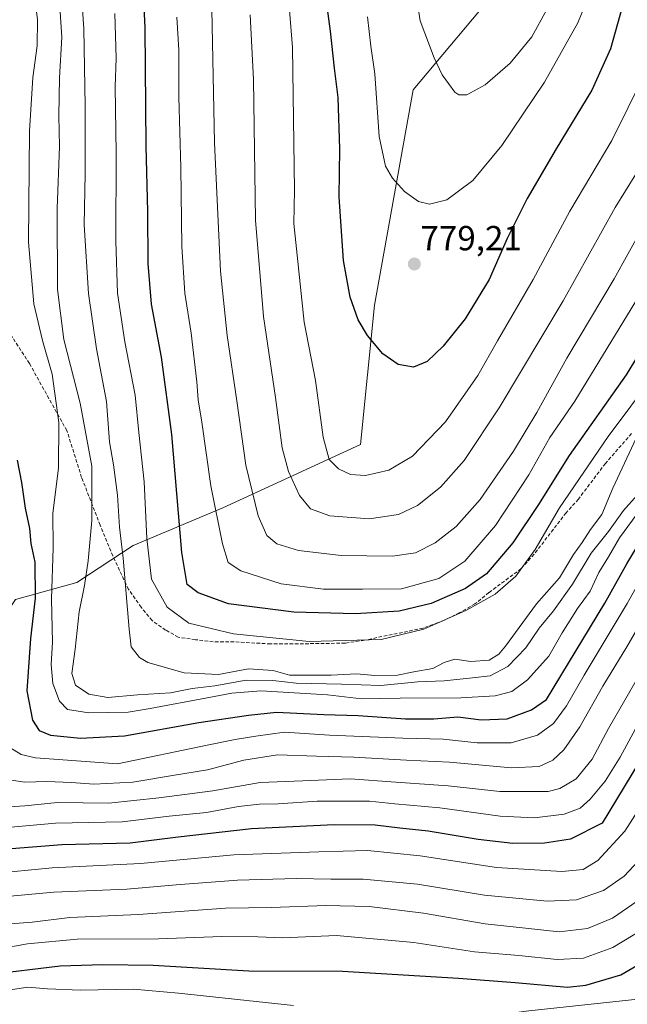
# Model space of a CAD drawing. Units: metres. Extents: x 655136 to 658617, y 4732489 to 4734880.
# Drawn here: x 656130 to 656304, y 4733223 to 4733506 of the extents above; entities that cross this region are included whole.
import ezdxf
from ezdxf.enums import TextEntityAlignment as Align

# ---------------------------------------------------------------- set-up
doc = ezdxf.new("R2010")
doc.units = ezdxf.units.M
doc.header["$MEASUREMENT"] = 0
doc.linetypes.add('TRAZOSX2', pattern=[1.5, 1, -0.5])
for name, color, linetype, lineweight in [('Arbolado forestal CxS', 92, 'Continuous', 0), ('Carátula', 7, 'Continuous', 5), ('Curva de nivel maestra', 36, 'Continuous', 30), ('Curva de nivel normal', 36, 'Continuous', 0), ('Punto de cota en terreno', 7, 'Continuous', 0), ('Rótulo de punto de cota en terreno', 19, 'Continuous', 0), ('Senda', 19, 'TRAZOSX2', 0)]:
    doc.layers.add(name, color=color, linetype=linetype, lineweight=lineweight)
doc.styles.add('Arial', font='txt', dxfattribs={"height": 0.2})

# ---------------------------------------------------------------- blocks, each defined once
blk = doc.blocks.new('*U184')
at = {"layer": 'Curva de nivel normal', "color": 36, "linetype": 'Continuous', "lineweight": 0}
blk.add_polyline3d([(656123.53, 4733253.42, 690), (656139.37, 4733254.9, 690), (656160.36, 4733255.7, 690), (656174.57, 4733256.97, 690), (656192.18, 4733258.26, 690), (656209.15, 4733258.8, 690), (656218.97, 4733258.59, 690), (656228.3, 4733258.63, 690), (656243.92, 4733257.13, 690), (656263.22, 4733254.02, 690), (656281.23, 4733252.28, 690), (656289.64, 4733252.65, 690), (656297.34, 4733255.32, 690), (656303.29, 4733259.47, 690), (656308.55, 4733265.14, 690)], dxfattribs=at)
blk = doc.blocks.new('*U185')
at = {"layer": 'Curva de nivel normal', "color": 36, "linetype": 'Continuous', "lineweight": 0}
blk.add_polyline3d([(656121.04, 4733260.08, 695), (656138.94, 4733261.85, 695), (656164.31, 4733263.11, 695), (656191.14, 4733265.64, 695), (656215.52, 4733266.48, 695), (656229.56, 4733266.82, 695), (656244.69, 4733265.32, 695), (656266.6, 4733261.91, 695), (656285.39, 4733260.8, 695), (656291.53, 4733261.35, 695), (656295.78, 4733263.99, 695), (656303.51, 4733272.44, 695), (656312.48, 4733286.5, 695)], dxfattribs=at)
blk = doc.blocks.new('*U188')
at = {"layer": 'Curva de nivel normal', "color": 36, "linetype": 'Continuous', "lineweight": 0}
blk.add_polyline3d([(656116.71, 4733244.96, 685), (656133.15, 4733246.26, 685), (656143.95, 4733247.56, 685), (656163.67, 4733248.45, 685), (656188.76, 4733250.21, 685), (656201.96, 4733250.42, 685), (656217.52, 4733251.01, 685), (656230.02, 4733250.7, 685), (656245.67, 4733248.77, 685), (656263.35, 4733245.76, 685), (656275, 4733244.45, 685), (656284.59, 4733243.45, 685), (656292.8, 4733244.42, 685), (656299.94, 4733247.42, 685), (656307.04, 4733252.27, 685)], dxfattribs=at)
blk = doc.blocks.new('*U189')
at = {"layer": 'Curva de nivel normal', "color": 36, "linetype": 'Continuous', "lineweight": 0}
blk.add_polyline3d([(656242.28, 4733521.2, 785), (656244.72, 4733505.48, 785), (656248.74, 4733494.84, 785), (656251.02, 4733489.92, 785), (656254.68, 4733485.01, 785), (656255.79, 4733484.2, 785), (656258.06, 4733484.19, 785), (656263.4, 4733487.12, 785), (656270.51, 4733493.28, 785), (656276.74, 4733500.86, 785), (656281.11, 4733508.71, 785)], dxfattribs=at)
blk = doc.blocks.new('*U191')
at = {"layer": 'Curva de nivel normal', "color": 36, "linetype": 'Continuous', "lineweight": 0}
blk.add_polyline3d([(656123.77, 4733273.22, 705), (656139.88, 4733274.71, 705), (656158.97, 4733275.1, 705), (656172.57, 4733276.68, 705), (656183.26, 4733277.8, 705), (656192.43, 4733279.46, 705), (656198.49, 4733280.2, 705), (656203.86, 4733280.23, 705), (656215.11, 4733281.06, 705), (656230.16, 4733281.04, 705), (656237.39, 4733280.28, 705), (656250.37, 4733279.14, 705), (656267.72, 4733276.74, 705), (656277.54, 4733276.26, 705), (656286.09, 4733277.28, 705), (656290.7, 4733279.04, 705), (656293.56, 4733281.57, 705), (656297.88, 4733286.75, 705), (656302.2, 4733293.72, 705), (656311, 4733309.95, 705)], dxfattribs=at)
blk = doc.blocks.new('*U193')
at = {"layer": 'Curva de nivel normal', "color": 36, "linetype": 'Continuous', "lineweight": 0}
blk.add_polyline3d([(656293.78, 4733514.23, 780), (656290.03, 4733504.94, 780), (656280.41, 4733487.87, 780), (656268.19, 4733469.64, 780), (656259.83, 4733459.54, 780), (656252.33, 4733454.04, 780), (656247.38, 4733452.79, 780), (656244.17, 4733453.55, 780), (656240.22, 4733456.4, 780), (656236.74, 4733460.2, 780), (656234.7, 4733463.67, 780), (656232.86, 4733472.22, 780), (656231.65, 4733490.24, 780), (656230.5, 4733498.22, 780), (656229.57, 4733506.64, 780)], dxfattribs=at)
blk = doc.blocks.new('*U194')
at = {"layer": 'Curva de nivel normal', "color": 36, "linetype": 'Continuous', "lineweight": 0}
blk.add_polyline3d([(656140.95, 4733512.54, 735), (656141.69, 4733500.82, 735), (656141.02, 4733489.11, 735), (656140.8, 4733478.16, 735), (656141.02, 4733469.32, 735), (656140.34, 4733451.5, 735), (656140.4, 4733428.2, 735), (656142.28, 4733413.79, 735), (656146.96, 4733395.54, 735), (656150.3, 4733377.44, 735), (656150.33, 4733361.79, 735), (656149.28, 4733350.13, 735), (656148.22, 4733343.04, 735), (656146.66, 4733335.53, 735), (656145.55, 4733324.78, 735), (656144.59, 4733317.79, 735), (656145.61, 4733314.42, 735), (656149.45, 4733311.77, 735), (656154.93, 4733310.82, 735), (656163.38, 4733311.66, 735), (656172.9, 4733312.22, 735), (656179.16, 4733313.43, 735), (656185.7, 4733314.2, 735), (656194.7, 4733315.85, 735), (656202.36, 4733315.78, 735), (656209.03, 4733315, 735), (656222.02, 4733314.71, 735), (656233.35, 4733314.31, 735), (656244.02, 4733315.35, 735), (656251.62, 4733315.65, 735), (656259.68, 4733316.49, 735), (656264.77, 4733317.08, 735), (656269.89, 4733319.72, 735), (656275.03, 4733325.13, 735), (656278.89, 4733330.8, 735), (656283.04, 4733335.8, 735), (656288.44, 4733343.46, 735), (656293.8, 4733352.34, 735), (656298.85, 4733358.64, 735), (656303.15, 4733364.61, 735), (656307.04, 4733369.1, 735)], dxfattribs=at)
blk = doc.blocks.new('*U199')
at = {"layer": 'Curva de nivel normal', "color": 36, "linetype": 'Continuous', "lineweight": 0}
blk.add_polyline3d([(656123.37, 4733279.25, 710), (656131.02, 4733279.73, 710), (656140.43, 4733280.61, 710), (656155.21, 4733280.47, 710), (656169.59, 4733282, 710), (656185.09, 4733284.01, 710), (656198.68, 4733286.42, 710), (656210.92, 4733286.84, 710), (656224.58, 4733287.5, 710), (656237.69, 4733286.51, 710), (656252.74, 4733285.45, 710), (656267.55, 4733283.77, 710), (656281.49, 4733283.79, 710), (656284.81, 4733284.64, 710), (656289.5, 4733287.46, 710), (656294.15, 4733293.08, 710), (656298.86, 4733301.9, 710), (656312.1, 4733325.05, 710)], dxfattribs=at)
blk = doc.blocks.new('*U206')
at = {"layer": 'Curva de nivel normal', "color": 36, "linetype": 'Continuous', "lineweight": 0}
blk.add_polyline3d([(656205.44, 4733530.1, 770), (656207.97, 4733497.78, 770), (656208.41, 4733470.39, 770), (656208.55, 4733456.76, 770), (656208.41, 4733447.16, 770), (656209.31, 4733438.08, 770), (656211.31, 4733418.79, 770), (656214.55, 4733402.01, 770), (656216.8, 4733385.76, 770), (656218.56, 4733379.35, 770), (656221.18, 4733376.66, 770), (656224.66, 4733375, 770), (656228.94, 4733374.72, 770), (656235.64, 4733376.29, 770), (656242.44, 4733380.28, 770), (656251.95, 4733390.12, 770), (656261.25, 4733403.45, 770), (656266.95, 4733413.45, 770), (656277.14, 4733431.12, 770), (656287.71, 4733450.78, 770), (656299.82, 4733471.11, 770), (656309.2, 4733490.03, 770), (656313.86, 4733501.96, 770), (656319.44, 4733537.56, 770)], dxfattribs=at)
blk = doc.blocks.new('*U211')
at = {"layer": 'Curva de nivel normal', "color": 36, "linetype": 'Continuous', "lineweight": 0}
blk.add_polyline3d([(656308.14, 4733365.14, 730), (656302.01, 4733356.79, 730), (656298.82, 4733351.3, 730), (656296.02, 4733346.81, 730), (656293.52, 4733341.46, 730), (656289.93, 4733336.46, 730), (656285.51, 4733329.46, 730), (656281.62, 4733322.77, 730), (656275.58, 4733315.9, 730), (656271.02, 4733312.59, 730), (656266.27, 4733311.36, 730), (656256.34, 4733310.77, 730), (656238.93, 4733310.69, 730), (656227.77, 4733310.51, 730), (656218.05, 4733311.66, 730), (656198.88, 4733312.8, 730), (656190.56, 4733312.09, 730), (656183.46, 4733310.76, 730), (656167.03, 4733307.69, 730), (656160.74, 4733306.63, 730), (656149.42, 4733306.44, 730), (656143.28, 4733307.4, 730), (656140.96, 4733309.78, 730), (656139.12, 4733314.91, 730), (656138.6, 4733320.37, 730), (656138.97, 4733326.74, 730), (656138.7, 4733339.14, 730), (656139.18, 4733353.94, 730), (656139.08, 4733363.84, 730), (656140.72, 4733376.81, 730), (656140.85, 4733389.93, 730), (656138.94, 4733403.82, 730), (656136.16, 4733413.52, 730), (656133.6, 4733424.07, 730), (656132.05, 4733441.86, 730), (656132.4, 4733473.8, 730), (656133.32, 4733489.16, 730), (656134.57, 4733498.31, 730), (656134.7, 4733505.77, 730), (656133.13, 4733518.53, 730)], dxfattribs=at)
blk = doc.blocks.new('*U212')
at = {"layer": 'Curva de nivel normal', "color": 36, "linetype": 'Continuous', "lineweight": 0}
blk.add_polyline3d([(656156.91, 4733507.65, 745), (656157.32, 4733494.76, 745), (656157.05, 4733486.51, 745), (656157.3, 4733467.44, 745), (656157.17, 4733442.12, 745), (656157.64, 4733427.12, 745), (656159.83, 4733413.12, 745), (656162.77, 4733397.86, 745), (656163.76, 4733387.12, 745), (656165.38, 4733372.9, 745), (656166.13, 4733356.56, 745), (656167.43, 4733344.86, 745), (656171.91, 4733336.84, 745), (656178.19, 4733332.27, 745), (656191.06, 4733329.2, 745), (656212.75, 4733327, 745), (656233.45, 4733327.58, 745), (656245.69, 4733330.55, 745), (656252.59, 4733333.61, 745), (656258.02, 4733335.99, 745), (656266.2, 4733340.58, 745), (656272.21, 4733345.74, 745), (656277.72, 4733353.46, 745), (656284.76, 4733365.41, 745), (656298.72, 4733385.93, 745), (656311.78, 4733403.4, 745)], dxfattribs=at)
blk = doc.blocks.new('*U217')
at = {"layer": 'Curva de nivel normal', "color": 36, "linetype": 'Continuous', "lineweight": 0}
blk.add_polyline3d([(656123.2, 4733238.43, 680), (656131.8, 4733239.99, 680), (656146.07, 4733241.32, 680), (656169.46, 4733241.42, 680), (656187.7, 4733242.13, 680), (656198.05, 4733242.04, 680), (656205.12, 4733241.74, 680), (656220.59, 4733242.41, 680), (656242.9, 4733240.36, 680), (656260.33, 4733237.72, 680), (656273.04, 4733236.6, 680), (656284.06, 4733235.46, 680), (656291.61, 4733235.86, 680), (656300.08, 4733238.9, 680), (656311.77, 4733246.03, 680)], dxfattribs=at)
blk = doc.blocks.new('*U220')
at = {"layer": 'Curva de nivel normal', "color": 36, "linetype": 'Continuous', "lineweight": 0}
blk.add_polyline3d([(656308.28, 4733445.52, 760), (656300.43, 4733431.26, 760), (656286.86, 4733408.5, 760), (656278.21, 4733392.86, 760), (656271.53, 4733381.75, 760), (656261.94, 4733367.82, 760), (656255.02, 4733360.03, 760), (656249.02, 4733355.33, 760), (656243.35, 4733352.51, 760), (656236.69, 4733351.51, 760), (656221.94, 4733351.72, 760), (656209.67, 4733353.17, 760), (656203.49, 4733355.09, 760), (656200.6, 4733357.45, 760), (656198.07, 4733363.13, 760), (656194.6, 4733377.65, 760), (656192.01, 4733396.23, 760), (656189.23, 4733414.98, 760), (656187.28, 4733433.47, 760), (656185.59, 4733470.43, 760), (656184.65, 4733513.73, 760)], dxfattribs=at)
blk = doc.blocks.new('*U222')
at = {"layer": 'Curva de nivel normal', "color": 36, "linetype": 'Continuous', "lineweight": 0}
blk.add_polyline3d([(656098.57, 4733220.68, 670), (656119.82, 4733225.7, 670), (656131.93, 4733227.48, 670), (656137.58, 4733227.01, 670), (656147.01, 4733226.68, 670), (656162.29, 4733226.96, 670), (656175.22, 4733225.84, 670), (656208.24, 4733222.22, 670)], dxfattribs=at)
blk = doc.blocks.new('*U223')
at = {"layer": 'Curva de nivel normal', "color": 36, "linetype": 'Continuous', "lineweight": 0}
blk.add_polyline3d([(656195.83, 4733507.26, 765), (656196.77, 4733488.59, 765), (656197.35, 4733448.12, 765), (656199.64, 4733420.45, 765), (656203.14, 4733397.12, 765), (656205.04, 4733382.7, 765), (656206.79, 4733375.88, 765), (656209.95, 4733369, 765), (656213.2, 4733365.09, 765), (656218.69, 4733363.14, 765), (656230.02, 4733362.29, 765), (656238.42, 4733363.46, 765), (656243.9, 4733366.11, 765), (656250.48, 4733371.4, 765), (656257.28, 4733379.04, 765), (656267.43, 4733394.2, 765), (656285.79, 4733424.92, 765), (656300.73, 4733451.78, 765), (656315.61, 4733475.78, 765), (656322.14, 4733488.65, 765), (656329.22, 4733510.8, 765)], dxfattribs=at)
blk = doc.blocks.new('*U224')
at = {"layer": 'Curva de nivel normal', "color": 36, "linetype": 'Continuous', "lineweight": 0}
blk.add_polyline3d([(656125.26, 4733287.35, 715), (656131.01, 4733286.51, 715), (656137.37, 4733286.67, 715), (656144.45, 4733286.4, 715), (656150.88, 4733285.88, 715), (656162.06, 4733286.51, 715), (656174.03, 4733288.55, 715), (656183.55, 4733290.08, 715), (656193.96, 4733292.82, 715), (656203.69, 4733294.32, 715), (656214.88, 4733293.94, 715), (656225.6, 4733293.72, 715), (656240.73, 4733292.85, 715), (656253.12, 4733292.24, 715), (656270.89, 4733290.61, 715), (656278.84, 4733290.99, 715), (656282.79, 4733292.85, 715), (656285.96, 4733295.75, 715), (656290.61, 4733302.46, 715), (656297.22, 4733314.13, 715), (656304.07, 4733325.46, 715), (656314.96, 4733344.13, 715)], dxfattribs=at)
blk = doc.blocks.new('*U225')
at = {"layer": 'Curva de nivel normal', "color": 36, "linetype": 'Continuous', "lineweight": 0}
blk.add_polyline3d([(656314.65, 4733437.92, 755), (656289.17, 4733396.05, 755), (656281.95, 4733385.65, 755), (656275.87, 4733374.92, 755), (656266.37, 4733360.32, 755), (656257.52, 4733350.11, 755), (656250.05, 4733345.12, 755), (656239.31, 4733342.08, 755), (656228.09, 4733341.97, 755), (656216.86, 4733342.03, 755), (656204.7, 4733343.52, 755), (656193.08, 4733347.33, 755), (656189.46, 4733349.7, 755), (656187.86, 4733355.1, 755), (656184.5, 4733371.69, 755), (656181.87, 4733390.06, 755), (656180.83, 4733396.52, 755), (656180.5, 4733401.68, 755), (656178.83, 4733415.61, 755), (656177.04, 4733427.13, 755), (656176.19, 4733440.61, 755), (656175.89, 4733463.31, 755), (656175.26, 4733483.68, 755), (656175.28, 4733497.03, 755), (656174.76, 4733506.53, 755)], dxfattribs=at)
blk = doc.blocks.new('*U228')
at = {"layer": 'Curva de nivel normal', "color": 36, "linetype": 'Continuous', "lineweight": 0}
blk.add_polyline3d([(656126.74, 4733296.5, 720), (656129.95, 4733294.41, 720), (656134.13, 4733293.5, 720), (656157.7, 4733291.81, 720), (656183.43, 4733297.17, 720), (656191.48, 4733298.81, 720), (656197.42, 4733299.68, 720), (656205.72, 4733300.87, 720), (656218.62, 4733300.06, 720), (656239.69, 4733299.15, 720), (656251.32, 4733298.88, 720), (656261.05, 4733297.83, 720), (656270.79, 4733297.8, 720), (656278.38, 4733300.03, 720), (656283.02, 4733303.36, 720), (656286.75, 4733308.46, 720), (656291.83, 4733317.29, 720), (656304.2, 4733337.86, 720), (656310.8, 4733349.64, 720)], dxfattribs=at)
blk = doc.blocks.new('*U230')
at = {"layer": 'Curva de nivel maestra', "color": 36, "linetype": 'Continuous', "lineweight": 30}
blk.add_polyline3d([(656128.83, 4733379.14, 725), (656130.06, 4733372.67, 725), (656131.17, 4733365.3, 725), (656132.36, 4733359.42, 725), (656132.79, 4733355.13, 725), (656133.9, 4733349.8, 725), (656134.05, 4733339.46, 725), (656132.68, 4733327.78, 725), (656131.63, 4733312.78, 725), (656133.27, 4733304.36, 725), (656135.14, 4733301.36, 725), (656138.38, 4733299.98, 725), (656147.03, 4733299.14, 725), (656159.7, 4733299.83, 725), (656181.03, 4733303.7, 725), (656195.36, 4733305.73, 725), (656203.36, 4733306.62, 725), (656217.02, 4733305.98, 725), (656226.9, 4733305.66, 725), (656240.44, 4733304.69, 725), (656248.58, 4733304.7, 725), (656255.54, 4733305.31, 725), (656262.19, 4733304.45, 725), (656269.71, 4733304.68, 725), (656276.69, 4733307.28, 725), (656281.02, 4733310.3, 725), (656297.79, 4733337.98, 725), (656304.12, 4733349.33, 725), (656310.45, 4733359.87, 725)], dxfattribs=at)
blk = doc.blocks.new('*U235')
at = {"layer": 'Curva de nivel maestra', "color": 36, "linetype": 'Continuous', "lineweight": 30}
blk.add_polyline3d([(656302.76, 4733509.42, 775), (656299.38, 4733497.44, 775), (656294.03, 4733485.56, 775), (656283.76, 4733468.7, 775), (656275.45, 4733454.4, 775), (656269.73, 4733442.9, 775), (656264.51, 4733431.08, 775), (656257.61, 4733419.8, 775), (656251.33, 4733411.9, 775), (656246.66, 4733407.53, 775), (656242.79, 4733405.84, 775), (656238.31, 4733406.6, 775), (656233.97, 4733409.7, 775), (656229.52, 4733415.02, 775), (656226.83, 4733419.44, 775), (656224.57, 4733426.03, 775), (656222.68, 4733436.53, 775), (656221.4, 4733454.91, 775), (656221.63, 4733468.72, 775), (656221.12, 4733483.4, 775), (656220.01, 4733491.85, 775), (656218.86, 4733502.48, 775), (656216.6, 4733519.69, 775)], dxfattribs=at)
blk = doc.blocks.new('*U237')
at = {"layer": 'Curva de nivel maestra', "color": 36, "linetype": 'Continuous', "lineweight": 30}
blk.add_polyline3d([(656314.32, 4733303.37, 700), (656297.01, 4733274.69, 700), (656287.85, 4733270.14, 700), (656280.45, 4733268.94, 700), (656271.35, 4733268.84, 700), (656261.35, 4733269.97, 700), (656247.01, 4733272.43, 700), (656238.83, 4733273.26, 700), (656231.79, 4733274.12, 700), (656219.93, 4733274.19, 700), (656196.22, 4733273.1, 700), (656175.08, 4733270.72, 700), (656161.36, 4733268.97, 700), (656141.7, 4733268.48, 700), (656118.7, 4733266.64, 700)], dxfattribs=at)
blk = doc.blocks.new('*U239')
at = {"layer": 'Curva de nivel maestra', "color": 36, "linetype": 'Continuous', "lineweight": 30}
blk.add_polyline3d([(656310.8, 4733414.95, 750), (656303.92, 4733403.71, 750), (656287.54, 4733380.42, 750), (656278.72, 4733366.38, 750), (656271.31, 4733355.36, 750), (656263.78, 4733346.39, 750), (656257.71, 4733342.18, 750), (656247.82, 4733337.86, 750), (656238.62, 4733335.66, 750), (656226.08, 4733334.89, 750), (656208.36, 4733335.42, 750), (656189.56, 4733337.83, 750), (656180.86, 4733340.96, 750), (656177.72, 4733343.38, 750), (656176.12, 4733352.52, 750), (656173.34, 4733386.46, 750), (656170.34, 4733408.78, 750), (656167.45, 4733423.97, 750), (656166.49, 4733435.65, 750), (656166.41, 4733450.67, 750), (656165.96, 4733469.44, 750), (656165.62, 4733503.44, 750), (656164.13, 4733535.44, 750)], dxfattribs=at)
blk = doc.blocks.new('*U242')
at = {"layer": 'Curva de nivel maestra', "color": 36, "linetype": 'Continuous', "lineweight": 30}
blk.add_polyline3d([(656120.53, 4733231.19, 675), (656141.17, 4733233.71, 675), (656153.45, 4733234.05, 675), (656167.97, 4733233.86, 675), (656195.45, 4733232.2, 675), (656222.4, 4733232.16, 675), (656255.69, 4733230.14, 675), (656272.02, 4733228.9, 675), (656287.02, 4733227.51, 675), (656292.32, 4733228.08, 675), (656302.34, 4733231.11, 675), (656314.51, 4733238.15, 675)], dxfattribs=at)
blk = doc.blocks.new('5PATER')
at = {"layer": 'Carátula', "linetype": 'Continuous', "lineweight": 5}
h = blk.add_hatch(color=250, dxfattribs=at)
edge = h.paths.add_edge_path()
edge.add_ellipse((0, 0.01), major_axis=(-1.33, -1.34), ratio=0.999422, start_angle=0, end_angle=360)

msp = doc.modelspace()

# ---------------------------------------------------------------- linework, layer by layer
at = {"layer": 'Arbolado forestal CxS', "color": 92, "linetype": 'Continuous', "lineweight": 0}
for points in [[(656042.51, 4733221.74, 662.47), (656049.02, 4733239.7, 664.05), (656058.62, 4733260.93, 673.69), (656082.93, 4733278.73, 692.52), (656099.01, 4733295.04, 706.03), (656116.11, 4733320.91, 717.14), (656128.34, 4733339.03, 722.52), (656146, 4733343.94, 735.39), (656162.18, 4733354.58, 744.11), (656187.99, 4733365.39, 757.07), (656227.53, 4733383.59, 771.93), (656231.55, 4733423.73, 776.37), (656242.62, 4733485.66, 783.48), (656261.71, 4733508.41, 788.69), (656278.81, 4733534.28, 786.73), (656292.76, 4733559.43, 781.21), (656294.76, 4733579.82, 782.46), (656293.59, 4733582.15, 783.28)], [(656042.51, 4733221.74, 662.47), (656049.02, 4733239.7, 664.05), (656058.62, 4733260.93, 673.69), (656082.93, 4733278.73, 692.52), (656099.01, 4733295.04, 706.03), (656116.11, 4733320.91, 717.14), (656128.34, 4733339.03, 722.52), (656146, 4733343.94, 735.39), (656162.18, 4733354.58, 744.11), (656187.99, 4733365.39, 757.07), (656227.53, 4733383.59, 771.93), (656231.55, 4733423.73, 776.37), (656242.62, 4733485.66, 783.48), (656261.71, 4733508.41, 788.69), (656278.81, 4733534.28, 786.73), (656292.76, 4733559.43, 781.21), (656294.76, 4733579.82, 782.46), (656293.59, 4733582.15, 783.28)], [(656042.51, 4733221.74, 662.47), (656049.02, 4733239.7, 664.05), (656058.62, 4733260.93, 673.69), (656082.93, 4733278.73, 692.52), (656099.01, 4733295.04, 706.03), (656116.11, 4733320.91, 717.14), (656128.34, 4733339.03, 722.52), (656146, 4733343.94, 735.39), (656162.18, 4733354.58, 744.11), (656187.99, 4733365.39, 757.07), (656227.53, 4733383.59, 771.93), (656231.55, 4733423.73, 776.37), (656242.62, 4733485.66, 783.48), (656261.71, 4733508.41, 788.69)], [(656261.71, 4733508.41, 788.69), (656242.62, 4733485.66, 783.48), (656231.55, 4733423.73, 776.37), (656227.53, 4733383.59, 771.93), (656187.99, 4733365.39, 757.07), (656162.18, 4733354.58, 744.11), (656146, 4733343.94, 735.39), (656128.34, 4733339.03, 722.52), (656116.11, 4733320.91, 717.14), (656099.01, 4733295.04, 706.03), (656082.93, 4733278.73, 692.52), (656058.62, 4733260.93, 673.69), (656049.02, 4733239.7, 664.05), (656042.51, 4733221.74, 662.47)], [(656520.78, 4733504.36, 679.75), (656480.37, 4733473.07, 681.14), (656425.14, 4733427.6, 683.09), (656404.99, 4733399.05, 683.37), (656386.4, 4733361.01, 682.09), (656369.02, 4733302.68, 671.17), (656352.52, 4733279.95, 669.52), (656332.4, 4733250.76, 670.77), (656313.45, 4733224.79, 666.67), (656275.88, 4733220.75, 669.54), (656234.81, 4733215.27, 668.09), (656176.45, 4733212.8, 661.78)], [(656520.78, 4733504.36, 679.75), (656480.37, 4733473.07, 681.14), (656425.14, 4733427.6, 683.09), (656404.99, 4733399.05, 683.37), (656386.4, 4733361.01, 682.09), (656369.02, 4733302.68, 671.17), (656352.52, 4733279.95, 669.52), (656332.4, 4733250.76, 670.77), (656313.45, 4733224.79, 666.67), (656275.88, 4733220.75, 669.54), (656234.81, 4733215.27, 668.09), (656176.45, 4733212.8, 661.78)], [(656520.78, 4733504.36, 679.75), (656480.37, 4733473.07, 681.14), (656425.14, 4733427.6, 683.09), (656404.99, 4733399.05, 683.37), (656386.4, 4733361.01, 682.09), (656369.02, 4733302.68, 671.17), (656352.52, 4733279.95, 669.52), (656332.4, 4733250.76, 670.77), (656313.45, 4733224.79, 666.67), (656275.88, 4733220.75, 669.54)], [(656275.88, 4733220.75, 669.54), (656313.45, 4733224.79, 666.67), (656332.4, 4733250.76, 670.77), (656352.52, 4733279.95, 669.52), (656369.02, 4733302.68, 671.17), (656386.4, 4733361.01, 682.09), (656404.99, 4733399.05, 683.37), (656425.14, 4733427.6, 683.09), (656480.37, 4733473.07, 681.14), (656520.78, 4733504.36, 679.75)]]:
    msp.add_polyline3d(points, dxfattribs=at)
at = {"layer": 'Curva de nivel normal', "color": 36, "linetype": 'Continuous', "lineweight": 0}
msp.add_polyline3d([(656144.88, 4733549.28, 740), (656147.97, 4733503.19, 740), (656148.37, 4733481.09, 740), (656148.39, 4733461.44, 740), (656148.13, 4733446.83, 740), (656149.38, 4733427.02, 740), (656151.67, 4733411.1, 740), (656154.55, 4733395.98, 740), (656155.35, 4733384.44, 740), (656156.48, 4733377.77, 740), (656157.66, 4733369.04, 740), (656158.29, 4733359.84, 740), (656159.32, 4733350.96, 740), (656160.51, 4733336.17, 740), (656161.06, 4733330.46, 740), (656161.56, 4733325.41, 740), (656164.04, 4733322.31, 740), (656166.37, 4733320.96, 740), (656176.87, 4733317.92, 740), (656186.74, 4733317.51, 740), (656195.35, 4733319.07, 740), (656202.45, 4733318.65, 740), (656207.09, 4733317.29, 740), (656211.95, 4733317.32, 740), (656219.08, 4733317.28, 740), (656226.35, 4733317.64, 740), (656231.68, 4733317.14, 740), (656238.2, 4733317.28, 740), (656242.85, 4733318.24, 740), (656248.31, 4733319.15, 740), (656251.55, 4733320.96, 740), (656254.61, 4733321.92, 740), (656259.23, 4733321.16, 740), (656264.49, 4733321.57, 740), (656267.3, 4733323.28, 740), (656269.24, 4733325.59, 740), (656278.16, 4733337.75, 740), (656284.69, 4733345.28, 740), (656288.73, 4733351.97, 740), (656291.24, 4733355.44, 740), (656293.66, 4733359.13, 740), (656296.86, 4733363.46, 740), (656300.04, 4733371.05, 740), (656306.73, 4733385.48, 740)], dxfattribs=at)
at = {"layer": 'Senda', "color": 19, "linetype": 'TRAZOSX2', "lineweight": 0}
msp.add_lwpolyline([(656305.43, 4733386.78), (656297.92, 4733378.16), (656290.15, 4733367.9), (656286.63, 4733363.98), (656277.43, 4733352.05), (656273.72, 4733347.93), (656264.45, 4733341.03), (656260.44, 4733337.78), (656255.93, 4733335.19), (656251.23, 4733332.9), (656245.46, 4733330.78), (656228.7, 4733327.34), (656223.1, 4733326.49), (656212.66, 4733326.33), (656201.65, 4733326.26), (656191.2, 4733326.88), (656185.2, 4733326.88), (656180.07, 4733327.48), (656175.13, 4733328.18), (656171.52, 4733330.26), (656167.61, 4733333), (656164.46, 4733336.82), (656160.81, 4733341.99), (656156.32, 4733351.58), (656152.7, 4733360.42), (656147.37, 4733374.17), (656143.11, 4733387.64), (656137.95, 4733396.84), (656132.38, 4733406.91), (656126.64, 4733415.71)], dxfattribs=at)

# ---------------------------------------------------------------- block references
at = {"layer": 'Curva de nivel maestra', "color": 36, "linetype": 'Continuous', "lineweight": 30}
for name in ['*U239', '*U235', '*U230', '*U237', '*U242']:
    msp.add_blockref(name, (0, 0), dxfattribs=at)
at = {"layer": 'Curva de nivel normal', "color": 36, "linetype": 'Continuous', "lineweight": 0}
for name in ['*U225', '*U220', '*U223', '*U206', '*U193', '*U189', '*U228', '*U194', '*U212', '*U224', '*U191', '*U199', '*U185', '*U217', '*U188', '*U184', '*U222', '*U211']:
    msp.add_blockref(name, (0, 0), dxfattribs=at)
at = {"layer": 'Punto de cota en terreno', "linetype": 'Continuous', "lineweight": 0}
msp.add_blockref('5PATER', (656243, 4733435.54, 779.21), dxfattribs=at)

# ---------------------------------------------------------------- texts
at = {"layer": 'Rótulo de punto de cota en terreno', "color": 19, "linetype": 'Continuous', "lineweight": 0, "style": 'Arial'}
msp.add_text('779,21', height=7, dxfattribs=at).set_placement((656244.76, 4733437.3), align=Align.BOTTOM_LEFT)

doc.saveas('drawing.dxf')
